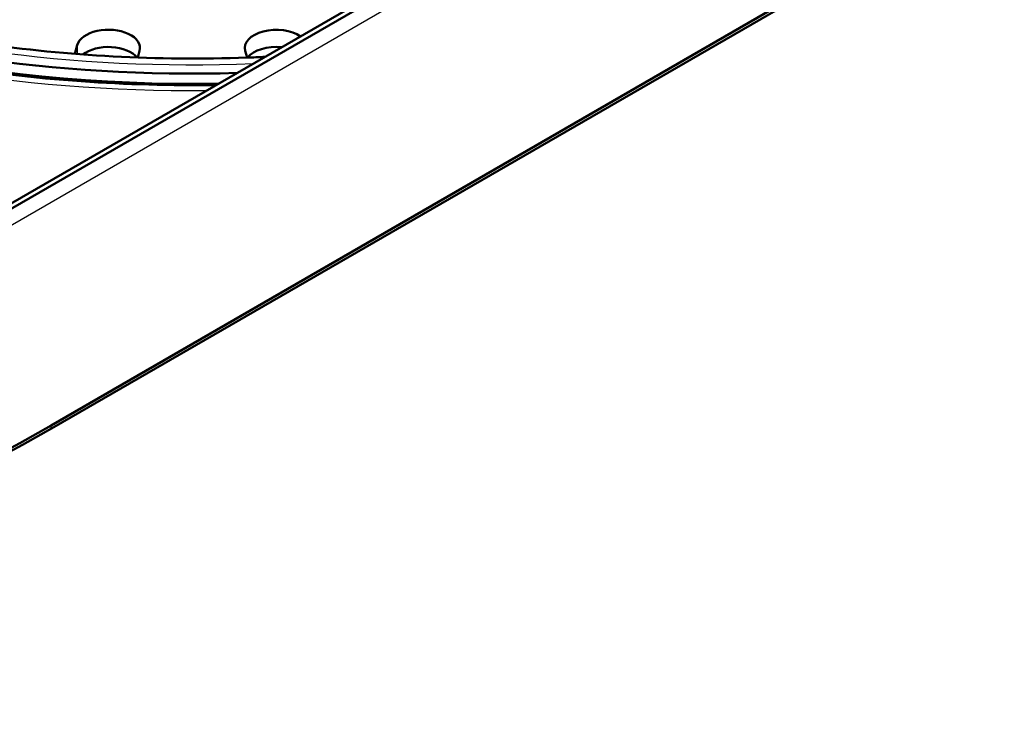
# Model space of a CAD drawing. Units: millimetres. Extents: x 0 to 2100, y 0 to 2970.
# Drawn here: x 1415 to 1462, y 1453 to 1486 of the extents above; entities that cross this region are included whole.
import ezdxf

# ---------------------------------------------------------------- set-up
doc = ezdxf.new("R2010")
doc.units = ezdxf.units.MM
doc.header["$LTSCALE"] = 10
doc.layers.add('Visible Edges(ISO)', color=7, linetype='Continuous', lineweight=50)
doc.layers.add('Visible Tangent Edges(ISO)', color=7, linetype='Continuous', lineweight=25)

msp = doc.modelspace()

# ---------------------------------------------------------------- linework, layer by layer
at = {"layer": 'Visible Edges(ISO)'}
for p, q in [((1604.843, 1586.248), (1406.382, 1471.666)), ((1600.829, 1584.179), (1402.894, 1469.901)), ((1614.945, 1580.693), (1416.955, 1466.383)), ((1615.087, 1580.611), (1417.097, 1466.302)), ((1418.088, 1484.033), (1418.202, 1484.449)), ((1421.165, 1484.178), (1421.077, 1483.857)), ((1426.269, 1483.857), (1426.18, 1484.178))]:
    msp.add_line(p, q, dxfattribs=at)
for centre, major_axis, start_param, end_param in [((1423.673, 1509.138), (-57, 0), 3.301738, 7.693836), ((1423.673, 1507.346), (-42, 0), 3.090793, 7.904781), ((1423.673, 1506.857), (-42, 0), 0, 1.600527), ((1419.684, 1484.314), (-1.5, 0), 2.984513, 6.126106), ((1427.662, 1484.314), (-1.5, 0), 3.834689, 6.440265), ((1419.684, 1483.497), (1.5, 0), 0.42968, 2.517413), ((1427.662, 1483.497), (1.5, 0), 1.397386, 2.711912), ((1360.033, 1499.247), (-80.5, 0), 0.785398, 2.356194), ((1360.033, 1499.247), (-80.7, 0), 0.785398, 2.356194)]:
    msp.add_ellipse(centre, major_axis=major_axis, ratio=0.57735, start_param=start_param, end_param=end_param, dxfattribs=at)
for points, knots in [([(1424.812, 1482.555), (1422.669, 1482.523), (1420.522, 1482.582), (1413.856, 1483.051), (1409.411, 1483.786), (1401.176, 1485.998), (1397.387, 1487.474), (1390.852, 1490.982), (1388.106, 1493.01), (1383.873, 1497.383), (1382.404, 1499.721), (1381.323, 1502.898), (1381.123, 1503.728), (1381.004, 1504.557)], [2.330094, 2.330094, 2.330094, 2.330094, 2.477444, 2.477444, 2.791791, 2.791791, 3.105188, 3.105188, 3.417297, 3.417297, 3.732981, 3.732981, 3.844123, 3.844123, 3.844123, 3.844123]), ([(1427.131, 1483.894), (1426.841, 1483.88), (1426.551, 1483.867), (1422.03, 1483.7), (1417.755, 1483.931), (1409.559, 1485.144), (1405.638, 1486.126), (1398.561, 1488.721), (1395.405, 1490.332), (1390.167, 1493.988), (1388.086, 1496.03), (1385.935, 1499.16), (1385.381, 1500.182), (1384.964, 1501.212)], [2.270386, 2.270386, 2.270386, 2.270386, 2.292037, 2.292037, 2.607189, 2.607189, 2.922055, 2.922055, 3.23581, 3.23581, 3.54922, 3.54922, 3.697149, 3.697149, 3.697149, 3.697149])]:
    msp.add_open_spline(points, degree=3, knots=knots, dxfattribs=at)
at = {"layer": 'Visible Tangent Edges(ISO)'}
for p, q in [((1407.532, 1471.552), (1605.993, 1586.134)), ((1418.202, 1484.449), (1418.202, 1484.024)), ((1416.955, 1466.22), (1416.955, 1466.383))]:
    msp.add_line(p, q, dxfattribs=at)
for centre, major_axis, start_param, end_param in [((1423.673, 1510.678), (-60.66, 0), 3.306918, 7.688656), ((1423.673, 1508.037), (-44.587, 0), 3.126041, 7.869533), ((1423.673, 1507.346), (-41.277, 0), 3.071194, 7.92438), ((1423.673, 1498.855), (-22.075, 0), 5.828814, 8.293537)]:
    msp.add_ellipse(centre, major_axis=major_axis, ratio=0.57735, start_param=start_param, end_param=end_param, dxfattribs=at)

doc.saveas('drawing.dxf')
